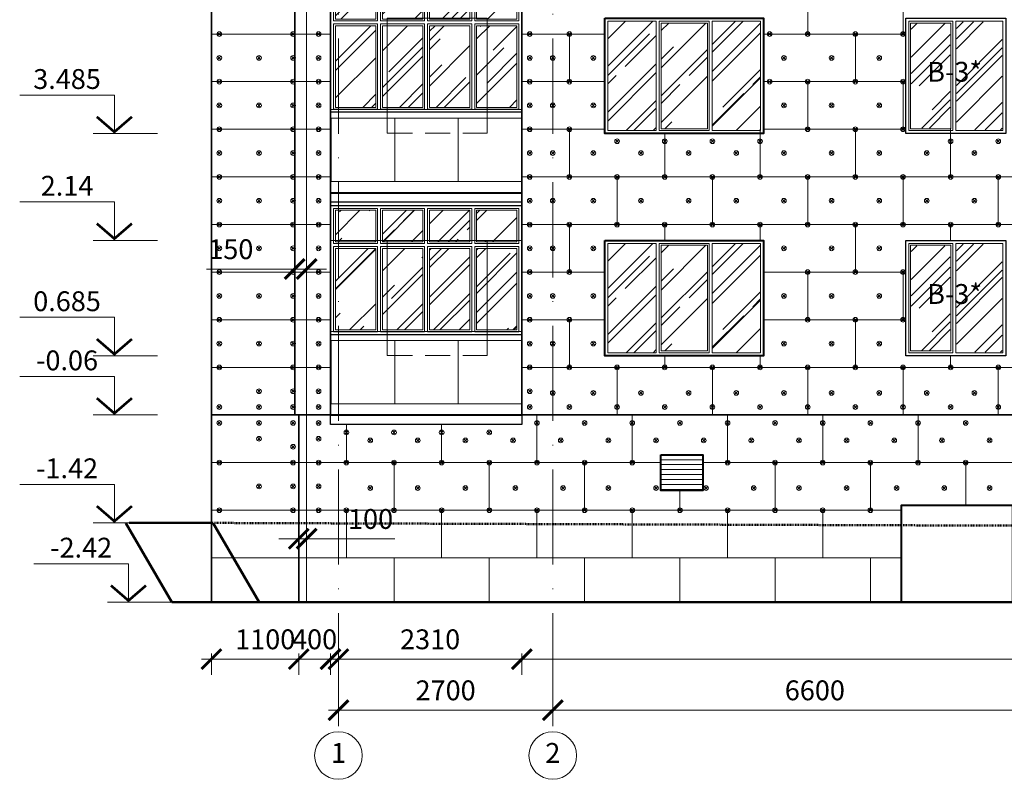
# Model space of a CAD drawing. Units: millimetres. Extents: x -269 to 3674, y -10141 to 3348.
# Drawn here: x 275 to 399, y 2522 to 2617 of the extents above; entities that cross this region are included whole.
import ezdxf
from ezdxf.enums import TextEntityAlignment as Align

# ---------------------------------------------------------------- set-up
doc = ezdxf.new("R2010")
doc.units = ezdxf.units.MM
doc.header["$PDMODE"] = 35
doc.linetypes.add('_Пунктирная', pattern=[4.7625, 3.175, -1.5875])
doc.linetypes.add('ACAD_ISO10W100', pattern=[18, 12, -3, 0, -3])
doc.layers.get('Defpoints').update_dxf_attribs({"color": 40})
for name, color, linetype in [('0-Осевая', 50, 'Continuous'), ('0-Отметки', 32, 'Continuous'), ('0-Размер', 80, 'Continuous'), ('0-Текст', 7, 'Continuous'), ('АС-Крепеж', 137, 'Continuous'), ('АС-Утеплитель', 35, 'Continuous'), ('ГП-Ограждение', 155, 'Continuous'), ('ГП-Отмостка', 26, 'Continuous')]:
    doc.layers.add(name, color=color, linetype=linetype)
for name, color, linetype, lineweight in [('0-Штриховка', 8, 'Continuous', 9), ('_Пунктирная', 252, '_Пунктирная', 13), ('АС-Ограждение', 162, 'Continuous', 20), ('АС-Окно', 130, 'Continuous', 13), ('АС-Проём на фасаде', 42, 'Continuous', 30), ('АС-Стена', 44, 'Continuous', 40)]:
    doc.layers.add(name, color=color, linetype=linetype, lineweight=lineweight)
doc.styles.add('Размер', font='isocpeur.ttf')
doc.styles.add('Текст', font='isocpeur.ttf')
doc.dimstyles.new('1-1.100', dxfattribs={"dimtxt": 2.5, "dimasz": 2.5, "dimexe": 2, "dimexo": 1.5, "dimgap": 0.925, "dimtad": 1, "dimdec": 1, "dimlfac": 100, "dimtxsty": 'Размер', "dimblk": 'ARCHTICK', "dimcen": 2.5, "dimdle": 1.25, "dimclrd": 256, "dimclre": 256, "dimclrt": 256, "dimadec": 0, "dimazin": 2, "dimtfac": 1, "dimtdec": 1, "dimtmove": 0, "dimatfit": 3, "dimfxl": 1, "dimtfill": 1, "dimlwd": 13, "dimlwe": 13, "dimarcsym": 0})

# ---------------------------------------------------------------- blocks, each defined once
blk = doc.blocks.new('_ArchTick')
at = {"color": 0, "linetype": 'ByBlock', "const_width": 0.15}
blk.add_lwpolyline([(-0.5, -0.5), (0.5, 0.5)], dxfattribs=at)
blk = doc.blocks.new('*D884')
at = {"layer": '0-Размер', "lineweight": 13, "transparency": 16777216}
for p, q in [((315.6, 2537.97), (315.6, 2528.31)), ((342.6, 2536.97), (342.6, 2528.31)), ((314.35, 2530.31), (343.85, 2530.31))]:
    blk.add_line(p, q, dxfattribs=at)
at = {"layer": 'Defpoints', "color": 0, "transparency": 16777216}
for p in [(315.6, 2539.47), (342.6, 2538.47), (342.6, 2530.31)]:
    blk.add_point(p, dxfattribs=at)
at = {"layer": '0-Размер', "lineweight": 13, "transparency": 16777216, "xscale": 2.5, "yscale": 2.5, "zscale": 2.5, "rotation": 180}
blk.add_blockref('_ArchTick', (315.6, 2530.31), dxfattribs=at)
at = {"layer": '0-Размер', "lineweight": 13, "transparency": 16777216, "xscale": 2.5, "yscale": 2.5, "zscale": 2.5}
blk.add_blockref('_ArchTick', (342.6, 2530.31), dxfattribs=at)
at = {"layer": '0-Размер', "transparency": 16777216, "insert": (329.1, 2532.49), "char_height": 2.5, "attachment_point": 5, "style": 'Размер', "bg_fill": 3, "box_fill_scale": 1.1, "bg_fill_color": 256, "bg_fill_true_color": 13158600, "bg_fill_transparency": 0}
blk.add_mtext('2700', dxfattribs=at)
blk = doc.blocks.new('*D885')
at = {"layer": '0-Размер', "lineweight": 13, "transparency": 16777216}
for p, q in [((342.6, 2537.97), (342.6, 2528.31)), ((408.6, 2536.97), (408.6, 2528.31)), ((341.35, 2530.31), (409.85, 2530.31))]:
    blk.add_line(p, q, dxfattribs=at)
at = {"layer": 'Defpoints', "color": 0, "transparency": 16777216}
for p in [(342.6, 2539.47), (408.6, 2538.47), (408.6, 2530.31)]:
    blk.add_point(p, dxfattribs=at)
at = {"layer": '0-Размер', "lineweight": 13, "transparency": 16777216, "xscale": 2.5, "yscale": 2.5, "zscale": 2.5, "rotation": 180}
blk.add_blockref('_ArchTick', (342.6, 2530.31), dxfattribs=at)
at = {"layer": '0-Размер', "lineweight": 13, "transparency": 16777216, "xscale": 2.5, "yscale": 2.5, "zscale": 2.5}
blk.add_blockref('_ArchTick', (408.6, 2530.31), dxfattribs=at)
at = {"layer": '0-Размер', "transparency": 16777216, "insert": (375.6, 2532.49), "char_height": 2.5, "attachment_point": 5, "style": 'Размер', "bg_fill": 3, "box_fill_scale": 1.1, "bg_fill_color": 256, "bg_fill_true_color": 13158600, "bg_fill_transparency": 0}
blk.add_mtext('6600', dxfattribs=at)
blk = doc.blocks.new('*D897')
at = {"layer": '0-Размер', "lineweight": 13, "transparency": 16777216}
for p, q in [((315.6, 2537.46), (315.6, 2534.75)), ((338.7, 2537.46), (338.7, 2534.75)), ((314.35, 2536.75), (339.95, 2536.75))]:
    blk.add_line(p, q, dxfattribs=at)
at = {"layer": 'Defpoints', "color": 0, "transparency": 16777216}
for p in [(315.6, 2538.96), (338.7, 2538.96), (338.7, 2536.75)]:
    blk.add_point(p, dxfattribs=at)
at = {"layer": '0-Размер', "lineweight": 13, "transparency": 16777216, "xscale": 2.5, "yscale": 2.5, "zscale": 2.5, "rotation": 180}
blk.add_blockref('_ArchTick', (315.6, 2536.75), dxfattribs=at)
at = {"layer": '0-Размер', "lineweight": 13, "transparency": 16777216, "xscale": 2.5, "yscale": 2.5, "zscale": 2.5}
blk.add_blockref('_ArchTick', (338.7, 2536.75), dxfattribs=at)
at = {"layer": '0-Размер', "transparency": 16777216, "insert": (327.15, 2538.92), "char_height": 2.5, "attachment_point": 5, "style": 'Размер', "bg_fill": 3, "box_fill_scale": 1.1, "bg_fill_color": 256, "bg_fill_true_color": 13158600, "bg_fill_transparency": 0}
blk.add_mtext('2310', dxfattribs=at)
blk = doc.blocks.new('*D898')
at = {"layer": '0-Размер', "lineweight": 13, "transparency": 16777216}
for p, q in [((338.7, 2537.46), (338.7, 2534.75)), ((477.3, 2537.97), (477.3, 2534.75)), ((337.45, 2536.75), (478.55, 2536.75))]:
    blk.add_line(p, q, dxfattribs=at)
at = {"layer": 'Defpoints', "color": 0, "transparency": 16777216}
for p in [(477.3, 2539.47), (338.7, 2538.96), (477.3, 2536.75)]:
    blk.add_point(p, dxfattribs=at)
at = {"layer": '0-Размер', "lineweight": 13, "transparency": 16777216, "xscale": 2.5, "yscale": 2.5, "zscale": 2.5, "rotation": 180}
blk.add_blockref('_ArchTick', (338.7, 2536.75), dxfattribs=at)
at = {"layer": '0-Размер', "lineweight": 13, "transparency": 16777216, "xscale": 2.5, "yscale": 2.5, "zscale": 2.5}
blk.add_blockref('_ArchTick', (477.3, 2536.75), dxfattribs=at)
at = {"layer": '0-Размер', "transparency": 16777216, "insert": (408, 2538.92), "char_height": 2.5, "attachment_point": 5, "style": 'Размер', "bg_fill": 3, "box_fill_scale": 1.1, "bg_fill_color": 256, "bg_fill_true_color": 13158600, "bg_fill_transparency": 0}
blk.add_mtext('13860', dxfattribs=at)
blk = doc.blocks.new('*U933')
at = {"lineweight": 13}
for p, q in [((-5.44, 4.86), (-17.36, 4.86)), ((-5.44, 0), (-5.44, 4.86)), ((0, 0), (-8.1, 0))]:
    blk.add_line(p, q, dxfattribs=at)
at = {"lineweight": 25}
blk.add_lwpolyline([(-7.65, 2.12, 0.324, 0.324, 0), (-5.44, 0.21, 0.324, 0.324, 0), (-3.23, 2.12, 0, 0, 0)], format="xyseb", dxfattribs=at)
at = {"color": 6, "style": 'Текст', "flags": 12}
blk.add_attdef('NUMBER', text='', height=2.5, dxfattribs=at).set_placement((-11.4, 5.63), align=Align.CENTER)
blk.add_wipeout([(-5.64, 5.06), (-17.36, 5.06), (-17.36, 8.88), (-5.64, 8.88)])
blk = doc.blocks.new('дюбель утеплителя')
at = {"layer": 'АС-Крепеж', "lineweight": 20}
for p, q in [((-0.42, 0.42), (0.42, -0.42)), ((0.42, 0.42), (-0.42, -0.42))]:
    blk.add_line(p, q, dxfattribs=at)
blk.add_circle((0, 0), 0.6, dxfattribs=at)
blk = doc.blocks.new('*D92')
at = {"layer": '0-Размер', "lineweight": 13, "transparency": 16777216}
for p, q in [((310.6, 2537.46), (310.6, 2534.75)), ((314.6, 2537.46), (314.6, 2534.75)), ((309.35, 2536.75), (315.85, 2536.75))]:
    blk.add_line(p, q, dxfattribs=at)
at = {"layer": 'Defpoints', "color": 0, "transparency": 16777216}
blk.add_point((314.6, 2536.75), dxfattribs=at)
at = {"layer": '0-Размер', "lineweight": 13, "transparency": 16777216, "xscale": 2.5, "yscale": 2.5, "zscale": 2.5, "rotation": 180}
blk.add_blockref('_ArchTick', (310.6, 2536.75), dxfattribs=at)
at = {"layer": '0-Размер', "lineweight": 13, "transparency": 16777216, "xscale": 2.5, "yscale": 2.5, "zscale": 2.5}
blk.add_blockref('_ArchTick', (314.6, 2536.75), dxfattribs=at)
at = {"layer": '0-Размер', "transparency": 16777216, "insert": (312.6, 2538.92), "char_height": 2.5, "attachment_point": 5, "style": 'Размер', "bg_fill": 3, "box_fill_scale": 1.1, "bg_fill_color": 256, "bg_fill_true_color": 13158600, "bg_fill_transparency": 0}
blk.add_mtext('400', dxfattribs=at)
at = {"layer": 'Defpoints', "color": 0, "transparency": 16777216}
for p in [(310.6, 2538.96), (314.6, 2538.96)]:
    blk.add_point(p, dxfattribs=at)
blk = doc.blocks.new('*D93')
at = {"layer": '0-Размер', "lineweight": 13, "transparency": 16777216}
for p, q in [((299.6, 2537.46), (299.6, 2534.75)), ((310.6, 2537.46), (310.6, 2534.75)), ((298.35, 2536.75), (311.85, 2536.75))]:
    blk.add_line(p, q, dxfattribs=at)
at = {"layer": 'Defpoints', "color": 0, "transparency": 16777216}
for p in [(299.6, 2538.96), (310.6, 2536.75)]:
    blk.add_point(p, dxfattribs=at)
at = {"layer": '0-Размер', "lineweight": 13, "transparency": 16777216, "xscale": 2.5, "yscale": 2.5, "zscale": 2.5, "rotation": 180}
blk.add_blockref('_ArchTick', (299.6, 2536.75), dxfattribs=at)
at = {"layer": '0-Размер', "lineweight": 13, "transparency": 16777216, "xscale": 2.5, "yscale": 2.5, "zscale": 2.5}
blk.add_blockref('_ArchTick', (310.6, 2536.75), dxfattribs=at)
at = {"layer": '0-Размер', "transparency": 16777216, "insert": (306.38, 2538.92), "char_height": 2.5, "attachment_point": 5, "style": 'Размер', "bg_fill": 3, "box_fill_scale": 1.1, "bg_fill_color": 256, "bg_fill_true_color": 13158600, "bg_fill_transparency": 0}
blk.add_mtext('1100', dxfattribs=at)
at = {"layer": 'Defpoints', "color": 0, "transparency": 16777216}
blk.add_point((310.6, 2538.96), dxfattribs=at)
blk = doc.blocks.new('*D585')
at = {"layer": '0-Размер', "lineweight": 13, "transparency": 16777216}
for p, q in [((310.6, 2554.1), (310.6, 2549.91)), ((311.6, 2554.21), (311.6, 2549.91)), ((310.6, 2551.91), (308.1, 2551.91)), ((310.6, 2551.91), (311.6, 2551.91)), ((311.6, 2551.91), (322.7, 2551.91))]:
    blk.add_line(p, q, dxfattribs=at)
at = {"layer": 'Defpoints', "color": 0, "transparency": 16777216}
for p in [(310.6, 2555.6), (311.6, 2555.71), (310.6, 2551.91)]:
    blk.add_point(p, dxfattribs=at)
at = {"layer": '0-Размер', "lineweight": 13, "transparency": 16777216, "xscale": 2.5, "yscale": 2.5, "zscale": 2.5}
blk.add_blockref('_ArchTick', (310.6, 2551.91), dxfattribs=at)
at = {"layer": '0-Размер', "lineweight": 13, "transparency": 16777216, "xscale": 2.5, "yscale": 2.5, "zscale": 2.5, "rotation": 180}
blk.add_blockref('_ArchTick', (311.6, 2551.91), dxfattribs=at)
at = {"layer": '0-Размер', "transparency": 16777216, "insert": (319.65, 2554.08), "char_height": 2.5, "attachment_point": 5, "style": 'Размер', "bg_fill": 3, "box_fill_scale": 1.1, "bg_fill_color": 256, "bg_fill_true_color": 13158600, "bg_fill_transparency": 0}
blk.add_mtext('100', dxfattribs=at)
blk = doc.blocks.new('*D594')
at = {"layer": '0-Размер', "lineweight": 13, "transparency": 16777216}
for p, q in [((310.1, 2587.24), (310.1, 2583.9)), ((311.6, 2587.35), (311.6, 2583.9)), ((310.1, 2585.9), (299, 2585.9)), ((311.6, 2585.9), (310.1, 2585.9)), ((311.6, 2585.9), (314.1, 2585.9))]:
    blk.add_line(p, q, dxfattribs=at)
at = {"layer": 'Defpoints', "color": 0, "transparency": 16777216}
for p in [(310.1, 2588.74), (311.6, 2588.85), (310.1, 2585.9)]:
    blk.add_point(p, dxfattribs=at)
at = {"layer": '0-Размер', "lineweight": 13, "transparency": 16777216, "xscale": 2.5, "yscale": 2.5, "zscale": 2.5}
blk.add_blockref('_ArchTick', (310.1, 2585.9), dxfattribs=at)
at = {"layer": '0-Размер', "lineweight": 13, "transparency": 16777216, "xscale": 2.5, "yscale": 2.5, "zscale": 2.5, "rotation": 180}
blk.add_blockref('_ArchTick', (311.6, 2585.9), dxfattribs=at)
at = {"layer": '0-Размер', "transparency": 16777216, "insert": (302.05, 2588.07), "char_height": 2.5, "attachment_point": 5, "style": 'Размер', "bg_fill": 3, "box_fill_scale": 1.1, "bg_fill_color": 256, "bg_fill_true_color": 13158600, "bg_fill_transparency": 0}
blk.add_mtext('150', dxfattribs=at)
blk = doc.blocks.new('окно 2.41')
at = {"layer": '0-Штриховка'}
h = blk.add_hatch(dxfattribs=at)
h.set_pattern_fill('AR-RROOF', color=256, scale=0.191919, angle=45)
h.paths.add_polyline_path([(2253.89, 4149.29), (2248.8, 4149.29), (2248.8, 4139.01), (2253.89, 4139.01)])
h.paths.add_polyline_path([(2247.96, 4149.29), (2242.87, 4149.29), (2242.87, 4139.01), (2247.96, 4139.01)])
h.paths.add_polyline_path([(2236.95, 4139.01), (2242.03, 4139.01), (2242.03, 4149.29), (2236.95, 4149.29)])
h.paths.add_polyline_path([(2231.02, 4139.01), (2236.1, 4139.01), (2236.1, 4149.29), (2231.02, 4149.29)])
h.paths.add_polyline_path([(2231.02, 4154.09), (2231.02, 4150.13), (2236.1, 4150.13), (2236.1, 4154.09)])
h.paths.add_polyline_path([(2242.03, 4150.13), (2242.03, 4154.09), (2236.95, 4154.09), (2236.95, 4150.13)])
h.paths.add_polyline_path([(2247.96, 4150.13), (2247.96, 4154.09), (2242.87, 4154.09), (2242.87, 4150.13)])
h.paths.add_polyline_path([(2253.89, 4154.09), (2248.8, 4154.09), (2248.8, 4150.13), (2253.89, 4150.13)])
at = {"layer": 'АС-Окно'}
for points in [[(2230.79, 4154.32), (2236.33, 4154.32), (2236.33, 4149.9), (2230.79, 4149.9)], [(2231.02, 4154.09), (2236.1, 4154.09), (2236.1, 4150.13), (2231.02, 4150.13)], [(2236.72, 4154.32), (2242.26, 4154.32), (2242.26, 4149.9), (2236.72, 4149.9)], [(2236.95, 4154.09), (2242.03, 4154.09), (2242.03, 4150.13), (2236.95, 4150.13)], [(2242.64, 4154.32), (2248.19, 4154.32), (2248.19, 4149.9), (2242.64, 4149.9)], [(2242.87, 4154.09), (2247.96, 4154.09), (2247.96, 4150.13), (2242.87, 4150.13)], [(2248.57, 4154.32), (2254.12, 4154.32), (2254.12, 4149.9), (2248.57, 4149.9)], [(2248.8, 4154.09), (2253.89, 4154.09), (2253.89, 4150.13), (2248.8, 4150.13)], [(2236.33, 4149.52), (2230.79, 4149.52), (2230.79, 4138.78), (2236.33, 4138.78)], [(2236.1, 4149.29), (2231.02, 4149.29), (2231.02, 4139.01), (2236.1, 4139.01)], [(2242.26, 4149.52), (2236.72, 4149.52), (2236.72, 4138.78), (2242.26, 4138.78)], [(2242.03, 4149.29), (2236.95, 4149.29), (2236.95, 4139.01), (2242.03, 4139.01)], [(2248.19, 4149.52), (2242.64, 4149.52), (2242.64, 4138.78), (2248.19, 4138.78)], [(2247.96, 4149.29), (2242.87, 4149.29), (2242.87, 4139.01), (2247.96, 4139.01)], [(2254.12, 4149.52), (2248.57, 4149.52), (2248.57, 4138.78), (2254.12, 4138.78)], [(2253.89, 4149.29), (2248.8, 4149.29), (2248.8, 4139.01), (2253.89, 4139.01)]]:
    blk.add_lwpolyline(points, close=True, dxfattribs=at)
at = {"layer": 'АС-Проём на фасаде'}
blk.add_lwpolyline([(2230.4, 4154.7), (2254.5, 4154.7), (2254.5, 4138.4), (2230.4, 4138.4)], close=True, dxfattribs=at)

msp = doc.modelspace()

# ---------------------------------------------------------------- hatches: boundary and pattern name
at = {"layer": '0-Штриховка'}
h = msp.add_hatch(dxfattribs=at)
h.set_pattern_fill('AR-RROOF', color=256, scale=0.191919, angle=45)
h.set_pattern_definition([(45, (-552.0127, 3116.2567), (4.136356, 11.030283), [73.12114, -9.74949, 24.37371, -4.87474]), (45, (-549.152, 3122.565), (-8.031425, 1.137498), [14.62423, -1.60867, 29.24846, -3.65606]), (45, (-553.219, 3120.91), (15.614745, 20.233676), [38.99794, -6.82464, 19.49897, -4.87474])])
h.paths.add_polyline_path([(355.6259, 2617.1241), (349.535, 2617.1241), (349.535, 2609.3346), (349.535, 2603.3418), (355.6259, 2603.3418), (355.6259, 2609.3346)])
h.paths.add_polyline_path([(362.0622, 2616.8938), (356.24, 2616.8938), (356.24, 2609.3346), (356.24, 2603.5721), (362.0622, 2603.5721), (362.0622, 2609.3346)])
h.paths.add_polyline_path([(368.7673, 2617.1241), (362.6764, 2617.1241), (362.6764, 2609.3346), (362.6764, 2603.3418), (368.7673, 2603.3418), (368.7673, 2609.3346)])
h = msp.add_hatch(dxfattribs=at)
h.set_pattern_fill('AR-RROOF', color=256, scale=0.191919, angle=45)
h.set_pattern_definition([(45, (-2943.387, 3007.7067), (4.136356, 11.0302834), [73.12114, -9.749485, 24.37371, -4.87474]), (45, (-2940.526, 3014.015), (-8.031425, 1.137498), [14.62423, -1.608665, 29.248456, -3.656057]), (45, (-2944.5933, 3012.36), (15.614745, 20.233676), [38.99794, -6.82464, 19.49897, -4.874743])])
h.paths.add_polyline_path([(387.742, 2609.7846), (387.742, 2616.817), (392.6521, 2616.817), (392.6521, 2609.7846), (392.6521, 2603.6488), (387.742, 2603.6488)])
h.paths.add_polyline_path([(393.4198, 2609.7846), (393.4198, 2603.4185), (399.1905, 2603.4185), (399.1905, 2609.9515), (399.1905, 2617.0473), (393.4198, 2617.0473)])
h = msp.add_hatch(dxfattribs=at)
h.set_pattern_fill('AR-RROOF', color=256, scale=0.191919, angle=45)
h.set_pattern_definition([(45, (-552.0127, 3088.2567), (4.136356, 11.030283), [73.12114, -9.74949, 24.37371, -4.87474]), (45, (-549.152, 3094.565), (-8.031425, 1.137498), [14.62423, -1.60867, 29.24846, -3.65606]), (45, (-553.219, 3092.91), (15.614745, 20.233676), [38.99794, -6.82464, 19.49897, -4.87474])])
h.paths.add_polyline_path([(355.6259, 2589.1241), (349.535, 2589.1241), (349.535, 2581.3346), (349.535, 2575.3418), (355.6259, 2575.3418), (355.6259, 2581.3346)])
h.paths.add_polyline_path([(362.0622, 2588.8938), (356.24, 2588.8938), (356.24, 2581.3346), (356.24, 2575.5721), (362.0622, 2575.5721), (362.0622, 2581.3346)])
h.paths.add_polyline_path([(368.7673, 2589.1241), (362.6764, 2589.1241), (362.6764, 2581.3346), (362.6764, 2575.3418), (368.7673, 2575.3418), (368.7673, 2581.3346)])
h = msp.add_hatch(dxfattribs=at)
h.set_pattern_fill('AR-RROOF', color=256, scale=0.191919, angle=45)
h.set_pattern_definition([(45, (-2943.387, 2979.7067), (4.136356, 11.0302834), [73.12114, -9.749485, 24.37371, -4.87474]), (45, (-2940.526, 2986.015), (-8.031425, 1.137498), [14.62423, -1.608665, 29.248456, -3.656057]), (45, (-2944.5933, 2984.36), (15.614745, 20.233676), [38.99794, -6.82464, 19.49897, -4.874743])])
h.paths.add_polyline_path([(387.742, 2581.7846), (387.742, 2588.817), (392.6521, 2588.817), (392.6521, 2581.7846), (392.6521, 2575.6488), (387.742, 2575.6488)])
h.paths.add_polyline_path([(393.4198, 2581.7846), (393.4198, 2575.4185), (399.1905, 2575.4185), (399.1905, 2581.9515), (399.1905, 2589.0473), (393.4198, 2589.0473)])
h = msp.add_hatch(dxfattribs=at)
h.set_pattern_fill('ANSI31', color=256, scale=5, angle=315)
h.set_pattern_definition([(0, (-562.7, 0), (2e-16, 0.625), [])])
h.paths.add_polyline_path([(361.5011, 2562.5079), (356.2011, 2562.5079), (356.2011, 2558.0079), (361.5011, 2558.0079)])

# ---------------------------------------------------------------- linework, layer by layer
at = {"layer": '0-Осевая', "linetype": 'ACAD_ISO10W100', "lineweight": 9}
for p, q in [((315.6011, 2530.5509), (315.6011, 2838.4079)), ((342.6011, 2530.5509), (342.6011, 2838.4079))]:
    msp.add_line(p, q, dxfattribs=at)
at = {"layer": '0-Размер', "lineweight": 9}
for centre in [(315.6011, 2524.6023), (342.6011, 2524.6023)]:
    msp.add_circle(centre, 3, dxfattribs=at)
at = {"layer": '_Пунктирная'}
for points in [[(321.7511, 2606.0079), (321.7511, 2603.0079), (334.3511, 2603.0079), (334.3511, 2606.0079)], [(321.7511, 2578.0079), (321.7511, 2575.0079), (334.3511, 2575.0079), (334.3511, 2578.0079)]]:
    msp.add_lwpolyline(points, dxfattribs=at)
at = {"layer": 'АС-Ограждение'}
for points in [[(314.6011, 2595.5079), (314.6011, 2606.0079), (338.7011, 2606.0079), (338.7011, 2595.5079)], [(314.6011, 2567.5079), (314.6011, 2578.0079), (338.7011, 2578.0079), (338.7011, 2567.5079)]]:
    msp.add_lwpolyline(points, dxfattribs=at)
at = {"layer": 'АС-Окно'}
for points in [[(355.6259, 2609.3346), (355.6259, 2603.3418), (349.535, 2603.3418), (349.535, 2609.3346), (349.535, 2617.1241), (355.6259, 2617.1241)], [(356.0097, 2609.3346), (356.0097, 2617.1241), (362.2925, 2617.1241), (362.2925, 2609.3346), (362.2925, 2603.3418), (356.0097, 2603.3418)], [(356.24, 2609.3346), (356.24, 2616.8938), (362.0622, 2616.8938), (362.0622, 2609.3346), (362.0622, 2603.5721), (356.24, 2603.5721)], [(362.6764, 2609.3346), (362.6764, 2603.3418), (368.7673, 2603.3418), (368.7673, 2609.3346), (368.7673, 2617.1241), (362.6764, 2617.1241)], [(387.435, 2609.7846), (387.435, 2617.1241), (392.9592, 2617.1241), (392.9592, 2609.7846), (392.9592, 2603.3418), (387.435, 2603.3418)], [(387.6653, 2609.7846), (387.6653, 2616.8938), (392.7289, 2616.8938), (392.7289, 2609.7846), (392.7289, 2603.5721), (387.6653, 2603.5721)], [(393.343, 2609.7846), (393.343, 2603.3418), (399.2673, 2603.3418), (399.2673, 2617.1241), (393.343, 2617.1241)], [(355.6259, 2581.3346), (355.6259, 2575.3418), (349.535, 2575.3418), (349.535, 2581.3346), (349.535, 2589.1241), (355.6259, 2589.1241)], [(356.0097, 2581.3346), (356.0097, 2589.1241), (362.2925, 2589.1241), (362.2925, 2581.3346), (362.2925, 2575.3418), (356.0097, 2575.3418)], [(362.6764, 2581.3346), (362.6764, 2575.3418), (368.7673, 2575.3418), (368.7673, 2581.3346), (368.7673, 2589.1241), (362.6764, 2589.1241)], [(387.435, 2581.7846), (387.435, 2589.1241), (392.9592, 2589.1241), (392.9592, 2581.7846), (392.9592, 2575.3418), (387.435, 2575.3418)], [(393.343, 2581.7846), (393.343, 2575.3418), (399.2673, 2575.3418), (399.2673, 2589.1241), (393.343, 2589.1241)], [(356.24, 2581.3346), (356.24, 2588.8938), (362.0622, 2588.8938), (362.0622, 2581.3346), (362.0622, 2575.5721), (356.24, 2575.5721)], [(387.6653, 2581.7846), (387.6653, 2588.8938), (392.7289, 2588.8938), (392.7289, 2581.7846), (392.7289, 2575.5721), (387.6653, 2575.5721)]]:
    msp.add_lwpolyline(points, close=True, dxfattribs=at)
at = {"layer": 'АС-Проём на фасаде', "lineweight": 15}
for points in [[(321.7511, 2606.0079), (321.7511, 2617.5079), (334.3511, 2617.5079), (334.3511, 2606.0079)], [(321.7511, 2578.0079), (321.7511, 2589.5079), (334.3511, 2589.5079), (334.3511, 2578.0079)]]:
    msp.add_lwpolyline(points, dxfattribs=at)
at = {"layer": 'АС-Проём на фасаде'}
for points in [[(399.6511, 2602.9579), (387.0511, 2602.9579), (387.0511, 2617.5079), (399.6511, 2617.5079)], [(399.6511, 2574.9579), (387.0511, 2574.9579), (387.0511, 2589.5079), (399.6511, 2589.5079)]]:
    msp.add_lwpolyline(points, close=True, dxfattribs=at)
at = {"layer": 'АС-Стена', "lineweight": 13}
msp.add_line((311.6011, 2838.1379), (311.6011, 2567.5079), dxfattribs=at)
at = {"layer": 'АС-Стена', "lineweight": 40}
for p, q in [((314.6011, 2595.5079), (338.7011, 2595.5079)), ((314.6011, 2567.5079), (338.7011, 2567.5079))]:
    msp.add_line(p, q, dxfattribs=at)
at = {"layer": 'АС-Стена', "lineweight": 9}
msp.add_line((311.6011, 2568.1079), (311.6011, 2543.9079), dxfattribs=at)
at = {"layer": 'АС-Стена'}
for points in [[(349.1511, 2617.5079), (369.1511, 2617.5079), (369.1511, 2602.9579), (349.1511, 2602.9579)], [(349.1511, 2589.5079), (369.1511, 2589.5079), (369.1511, 2574.9579), (349.1511, 2574.9579)], [(356.2011, 2562.5079), (361.5011, 2562.5079), (361.5011, 2558.0079), (356.2011, 2558.0079)]]:
    msp.add_lwpolyline(points, close=True, dxfattribs=at)
at = {"layer": 'АС-Стена', "lineweight": 5}
for points in [[(314.6011, 2595.5579), (338.7011, 2595.5579)], [(342.6011, 2595.5579), (342.6011, 2589.5079)], [(314.6011, 2589.5079), (338.7011, 2589.5079)]]:
    msp.add_lwpolyline(points, dxfattribs=at)
at = {"layer": 'АС-Стена', "lineweight": 30}
for points in [[(314.6011, 2595.5079), (338.7011, 2595.5079), (338.7011, 2594.3079), (314.6011, 2594.3079), (314.6011, 2595.5079)], [(314.6011, 2567.5079), (338.7011, 2567.5079), (338.7011, 2566.3079), (314.6011, 2566.3079), (314.6011, 2567.5079)]]:
    msp.add_lwpolyline(points, dxfattribs=at)
at = {"layer": 'АС-Стена', "lineweight": 40}
msp.add_lwpolyline([(386.5011, 2543.9079), (386.5011, 2556.1446), (400.5011, 2556.1446), (400.5011, 2543.9079)], dxfattribs=at)
at = {"layer": 'АС-Утеплитель', "lineweight": 35}
for p, q in [((314.6011, 2567.5079), (314.6011, 2819.5579)), ((338.7011, 2819.5579), (338.7011, 2567.5079)), ((299.6011, 2568.1079), (299.6011, 2543.9079)), ((338.7011, 2567.5079), (478.5011, 2567.5079))]:
    msp.add_line(p, q, dxfattribs=at)
at = {"layer": 'АС-Утеплитель', "lineweight": 20}
for p, q in [((374.7011, 2621.5079), (374.7011, 2615.5079)), ((386.7011, 2621.5079), (386.7011, 2615.5079)), ((299.6011, 2615.5079), (310.1011, 2615.5079)), ((310.1011, 2615.5079), (314.6011, 2615.5079)), ((338.7011, 2615.5079), (349.1511, 2615.5079)), ((344.7011, 2615.5079), (344.7011, 2609.5079)), ((369.1511, 2615.5079), (387.0511, 2615.5079)), ((380.7011, 2615.5079), (380.7011, 2609.5079)), ((299.6011, 2609.5079), (310.1011, 2609.5079)), ((310.1011, 2609.5079), (314.6011, 2609.5079)), ((338.7011, 2609.5079), (349.1511, 2609.5079)), ((369.1511, 2609.5079), (387.0511, 2609.5079)), ((374.7011, 2609.5079), (374.7011, 2603.5079)), ((386.7011, 2609.5079), (386.7011, 2603.5079)), ((299.6011, 2603.5079), (310.1011, 2603.5079)), ((310.1011, 2603.5079), (314.6011, 2603.5079)), ((338.7011, 2603.5079), (349.1511, 2603.5079)), ((344.7011, 2603.5079), (344.7011, 2597.5079)), ((356.7011, 2602.9579), (356.7011, 2597.5079)), ((368.7011, 2603.5079), (368.7011, 2597.5079)), ((369.1511, 2603.5079), (387.0511, 2603.5079)), ((380.7011, 2603.5079), (380.7011, 2597.5079)), ((392.7011, 2603.5079), (392.7011, 2597.5079)), ((299.6011, 2597.5079), (310.1011, 2597.5079)), ((310.1011, 2597.5079), (314.6011, 2597.5079)), ((338.7011, 2597.5079), (477.3011, 2597.5079)), ((350.7011, 2597.5079), (350.7011, 2591.5079)), ((362.7011, 2597.5079), (362.7011, 2591.5079)), ((374.7011, 2597.5079), (374.7011, 2591.5079)), ((386.7011, 2597.5079), (386.7011, 2591.5079)), ((398.7011, 2597.5079), (398.7011, 2591.5079)), ((299.6011, 2591.5079), (310.1011, 2591.5079)), ((310.1011, 2591.5079), (314.6011, 2591.5079)), ((338.7011, 2591.5079), (477.3011, 2591.5079)), ((344.7011, 2591.5079), (344.7011, 2585.5079)), ((356.7011, 2591.5079), (356.7011, 2589.5079)), ((368.7011, 2591.5079), (368.7011, 2589.5079)), ((380.7011, 2591.5079), (380.7011, 2585.5079)), ((392.7011, 2591.5079), (392.7011, 2589.5079)), ((299.6011, 2585.5079), (310.1011, 2585.5079)), ((310.1011, 2585.5079), (314.6011, 2585.5079)), ((338.7011, 2585.5079), (349.1511, 2585.5079)), ((369.1511, 2585.5079), (387.0511, 2585.5079)), ((374.7011, 2585.5079), (374.7011, 2579.5079)), ((386.7011, 2585.5079), (386.7011, 2579.5079)), ((299.6011, 2579.5079), (310.1011, 2579.5079)), ((310.1011, 2579.5079), (314.6011, 2579.5079)), ((338.7011, 2579.5079), (349.1511, 2579.5079)), ((344.7011, 2579.5079), (344.7011, 2573.5079)), ((369.1511, 2579.5079), (387.0511, 2579.5079)), ((380.7011, 2579.5079), (380.7011, 2573.5079)), ((356.7011, 2574.9579), (356.7011, 2573.5079)), ((368.7011, 2574.9579), (368.7011, 2573.5079)), ((392.7011, 2574.9579), (392.7011, 2573.5079)), ((299.6011, 2573.5079), (310.1011, 2573.5079)), ((310.1011, 2573.5079), (314.6011, 2573.5079)), ((338.7011, 2573.5079), (477.3011, 2573.5079)), ((350.7011, 2573.5079), (350.7011, 2567.5079)), ((362.7011, 2573.5079), (362.7011, 2567.5079)), ((374.7011, 2573.5079), (374.7011, 2567.5079)), ((386.7011, 2573.5079), (386.7011, 2567.5079)), ((398.7011, 2573.5079), (398.7011, 2567.5079)), ((340.6011, 2567.5079), (340.6011, 2561.5079)), ((352.6011, 2567.5079), (352.6011, 2561.5079)), ((364.6011, 2567.5079), (364.6011, 2561.5079)), ((376.6011, 2567.5079), (376.6011, 2561.5079)), ((388.6011, 2567.5079), (388.6011, 2561.5079)), ((316.6011, 2566.3079), (316.6011, 2561.5079)), ((328.6011, 2566.3079), (328.6011, 2561.5079)), ((299.6011, 2561.5079), (310.6011, 2561.5079)), ((310.6011, 2561.5079), (356.2011, 2561.5079)), ((322.6011, 2561.5079), (322.6011, 2555.5079)), ((334.6011, 2561.5079), (334.6011, 2555.5079)), ((346.6011, 2561.5079), (346.6011, 2555.5079)), ((361.5011, 2561.5079), (420.9011, 2561.5079)), ((370.6011, 2561.5079), (370.6011, 2555.5079)), ((382.6011, 2561.5079), (382.6011, 2555.5079)), ((394.6011, 2561.5079), (394.6011, 2556.1446)), ((358.6011, 2558.0079), (358.6011, 2555.5079)), ((299.6011, 2555.5079), (310.6011, 2555.5079)), ((310.6011, 2555.5079), (386.5011, 2555.5079)), ((316.6011, 2555.5079), (316.6011, 2549.5079)), ((328.6011, 2555.5079), (328.6011, 2549.5079)), ((340.6011, 2555.5079), (340.6011, 2549.5079)), ((352.6011, 2555.5079), (352.6011, 2549.5079)), ((364.6011, 2555.5079), (364.6011, 2549.5079)), ((376.6011, 2555.5079), (376.6011, 2549.5079)), ((299.6011, 2549.5079), (310.6011, 2549.5079)), ((310.6011, 2549.5079), (386.5011, 2549.5079)), ((322.6011, 2549.5079), (322.6011, 2543.9079)), ((334.6011, 2549.5079), (334.6011, 2543.9079)), ((346.6011, 2549.5079), (346.6011, 2543.9079)), ((358.6011, 2549.5079), (358.6011, 2543.9079)), ((370.6011, 2549.5079), (370.6011, 2543.9079)), ((382.6011, 2549.5079), (382.6011, 2543.9079))]:
    msp.add_line(p, q, dxfattribs=at)
at = {"layer": 'АС-Утеплитель', "lineweight": 35}
for points in [[(310.1011, 2838.1379), (310.1011, 2567.5079), (314.6011, 2567.5079)], [(310.1011, 2819.5579), (299.6011, 2819.5579), (299.6011, 2567.5079), (311.6011, 2567.5079)], [(310.6011, 2567.5079), (310.6011, 2543.9079)]]:
    msp.add_lwpolyline(points, dxfattribs=at)
at = {"layer": 'ГП-Ограждение', "lineweight": 5}
for points in [[(314.7011, 2604.9079), (322.7011, 2604.9079), (322.7011, 2596.9079), (314.7011, 2596.9079), (314.7011, 2604.9079)], [(322.7011, 2604.9079), (330.7011, 2604.9079), (330.7011, 2596.9079), (322.7011, 2596.9079), (322.7011, 2604.9079)], [(330.7011, 2604.9079), (338.7011, 2604.9079), (338.7011, 2596.9079), (330.7011, 2596.9079), (330.7011, 2604.9079)], [(314.7011, 2576.9079), (322.7011, 2576.9079), (322.7011, 2568.9079), (314.7011, 2568.9079), (314.7011, 2576.9079)], [(322.7011, 2576.9079), (330.7011, 2576.9079), (330.7011, 2568.9079), (322.7011, 2568.9079), (322.7011, 2576.9079)], [(330.7011, 2576.9079), (338.7011, 2576.9079), (338.7011, 2568.9079), (330.7011, 2568.9079), (330.7011, 2576.9079)]]:
    msp.add_lwpolyline(points, close=True, dxfattribs=at)
at = {"layer": 'ГП-Отмостка', "linetype": '_Пунктирная', "lineweight": 50, "ltscale": 0.01}
msp.add_line((531.6011, 2553.1133), (299.6011, 2553.9079), dxfattribs=at)
at = {"layer": 'ГП-Отмостка', "lineweight": 50}
for p, q in [((305.6011, 2543.9079), (299.838, 2553.89)), ((294.6011, 2543.9079), (786.1011, 2543.9079))]:
    msp.add_line(p, q, dxfattribs=at)

# ---------------------------------------------------------------- block references
msp.add_blockref('окно 2.41', (-1915.8012, -1532.7425))
at = {"layer": '0-Отметки', "ltscale": 0.4}
for p, values in [((292.8252, 2602.9579), {'NUMBER': '3.485'}), ((292.8252, 2589.5079), {'NUMBER': '2.14'}), ((292.8252, 2567.5079), {'NUMBER': '-0.06'}), ((292.8252, 2553.9079), {'NUMBER': '-1.42'})]:
    msp.add_blockref('*U933', p, dxfattribs=at).add_auto_attribs(values)
at = {"layer": 'АС-Крепеж', "xscale": 0.4942333959556786, "yscale": 0.4942333959556786, "zscale": 0.4942333959556786}
for p in [(300.6011, 2615.5079), (309.9011, 2615.5079), (313.1011, 2615.5079), (339.7011, 2615.5079), (344.7011, 2615.5079), (369.9011, 2615.5079), (374.7011, 2615.5079), (380.7011, 2615.5079), (386.7011, 2615.5079), (300.6011, 2612.5079), (305.6011, 2612.5079), (309.9011, 2612.5079), (313.1011, 2612.5079), (339.7011, 2612.5079), (342.6011, 2612.5079), (347.7011, 2612.5079), (371.7011, 2612.5079), (377.7011, 2612.5079), (383.7011, 2612.5079), (300.6011, 2609.5079), (309.9011, 2609.5079), (313.1011, 2609.5079), (339.7011, 2609.5079), (344.7011, 2609.5079), (369.9011, 2609.5079), (374.7011, 2609.5079), (380.7011, 2609.5079), (386.7011, 2609.5079), (300.6011, 2606.5079), (305.6011, 2606.5079), (309.9011, 2606.5079), (313.1011, 2606.5079), (339.7011, 2606.5079), (342.6011, 2606.5079), (347.7011, 2606.5079), (371.7011, 2606.5079), (377.7011, 2606.5079), (383.7011, 2606.5079), (300.6011, 2603.5079), (309.9011, 2603.5079), (313.1011, 2603.5079), (339.7011, 2603.5079), (344.7011, 2603.5079), (374.7011, 2603.5079), (380.7011, 2603.5079), (386.7011, 2603.5079), (350.7011, 2602.0079), (356.7011, 2602.0079), (362.7011, 2602.0079), (368.7011, 2602.0079), (392.7011, 2602.0079), (398.7011, 2602.0079), (300.6011, 2600.5079), (305.6011, 2600.5079), (309.9011, 2600.5079), (313.1011, 2600.5079), (339.7011, 2600.5079), (342.6011, 2600.5079), (347.7011, 2600.5079), (353.7011, 2600.5079), (359.7011, 2600.5079), (365.7011, 2600.5079), (371.7011, 2600.5079), (377.7011, 2600.5079), (383.7011, 2600.5079), (389.7011, 2600.5079), (395.7011, 2600.5079), (300.6011, 2597.5079), (309.9011, 2597.5079), (313.1011, 2597.5079), (339.7011, 2597.5079), (344.7011, 2597.5079), (350.7011, 2597.5079), (356.7011, 2597.5079), (362.7011, 2597.5079), (368.7011, 2597.5079), (374.7011, 2597.5079), (380.7011, 2597.5079), (386.7011, 2597.5079), (392.7011, 2597.5079), (398.7011, 2597.5079), (300.6011, 2594.5079), (305.6011, 2594.5079), (309.9011, 2594.5079), (313.1011, 2594.5079), (339.7011, 2594.5079), (342.6011, 2594.5079), (347.7011, 2594.5079), (353.7011, 2594.5079), (359.7011, 2594.5079), (365.7011, 2594.5079), (371.7011, 2594.5079), (377.7011, 2594.5079), (383.7011, 2594.5079), (389.7011, 2594.5079), (395.7011, 2594.5079), (300.6011, 2591.5079), (309.9011, 2591.5079), (313.1011, 2591.5079), (339.7011, 2591.5079), (344.7011, 2591.5079), (350.7011, 2591.5079), (356.7011, 2591.5079), (362.7011, 2591.5079), (368.7011, 2591.5079), (374.7011, 2591.5079), (380.7011, 2591.5079), (386.7011, 2591.5079), (392.7011, 2591.5079), (398.7011, 2591.5079), (300.6011, 2588.5079), (305.6011, 2588.5079), (309.9011, 2588.5079), (313.1011, 2588.5079), (339.7011, 2588.5079), (342.6011, 2588.5079), (347.7011, 2588.5079), (371.7011, 2588.5079), (377.7011, 2588.5079), (383.7011, 2588.5079), (300.6011, 2585.5079), (309.9011, 2585.5079), (313.1011, 2585.5079), (339.7011, 2585.5079), (344.7011, 2585.5079), (374.7011, 2585.5079), (380.7011, 2585.5079), (386.7011, 2585.5079), (300.6011, 2582.5079), (305.6011, 2582.5079), (309.9011, 2582.5079), (313.1011, 2582.5079), (339.7011, 2582.5079), (342.6011, 2582.5079), (347.7011, 2582.5079), (371.7011, 2582.5079), (377.7011, 2582.5079), (383.7011, 2582.5079), (300.6011, 2579.5079), (309.9011, 2579.5079), (313.1011, 2579.5079), (339.7011, 2579.5079), (344.7011, 2579.5079), (374.7011, 2579.5079), (380.7011, 2579.5079), (386.7011, 2579.5079), (300.6011, 2576.5079), (305.6011, 2576.5079), (309.9011, 2576.5079), (313.1011, 2576.5079), (339.7011, 2576.5079), (342.6011, 2576.5079), (347.7011, 2576.5079), (371.7011, 2576.5079), (377.7011, 2576.5079), (383.7011, 2576.5079), (300.6011, 2573.5079), (309.9011, 2573.5079), (313.1011, 2573.5079), (339.7011, 2573.5079), (344.7011, 2573.5079), (350.7011, 2573.5079), (356.7011, 2573.5079), (362.7011, 2573.5079), (368.7011, 2573.5079), (374.7011, 2573.5079), (380.7011, 2573.5079), (386.7011, 2573.5079), (392.7011, 2573.5079), (398.7011, 2573.5079), (305.6011, 2570.5079), (309.9011, 2570.5079), (313.1011, 2570.5079), (339.7011, 2570.5079), (342.6011, 2570.2983), (347.7011, 2570.2983), (353.7011, 2570.2983), (359.7011, 2570.2983), (365.7011, 2570.2983), (371.7011, 2570.2983), (377.7011, 2570.2983), (383.7011, 2570.2983), (389.7011, 2570.2983), (395.7011, 2570.2983), (300.6011, 2566.5079), (305.6011, 2566.5079), (309.9011, 2566.5079), (313.1011, 2566.5079), (305.6011, 2564.5079), (319.6011, 2564.2983), (325.6011, 2564.2983), (331.6011, 2564.2983), (337.6011, 2564.2983), (343.6011, 2564.2983), (349.6011, 2564.2983), (355.6011, 2564.2983), (361.6011, 2564.2983), (367.6011, 2564.2983), (373.6011, 2564.2983), (379.6011, 2564.2983), (385.6011, 2564.2983), (391.6011, 2564.2983), (397.6011, 2564.2983), (309.9011, 2563.5079), (305.6011, 2558.5079), (309.9011, 2558.5079), (319.6011, 2558.2983), (325.6011, 2558.2983), (331.6011, 2558.2983), (337.8977, 2558.2983), (343.8977, 2558.2983), (349.6011, 2558.2983), (355.6011, 2558.2983), (361.8977, 2558.2983), (367.8977, 2558.2983), (373.6011, 2558.2983), (379.6011, 2558.2983), (385.8977, 2558.2983), (391.8977, 2558.2983), (397.6011, 2558.2983)]:
    msp.add_blockref('дюбель утеплителя', p, dxfattribs=at)
at = {"layer": 'АС-Крепеж', "xscale": -0.4942333959556786, "yscale": 0.4942333959556786, "zscale": 0.4942333959556786, "rotation": 180}
for p in [(300.6011, 2568.5079), (305.6011, 2568.5079), (309.9011, 2568.5079), (313.1011, 2568.5079), (339.7011, 2568.5079), (344.7011, 2568.5079), (350.7011, 2568.5079), (356.7011, 2568.5079), (362.7011, 2568.5079), (368.7011, 2568.5079), (374.7011, 2568.5079), (380.7011, 2568.5079), (386.7011, 2568.5079), (392.7011, 2568.5079), (398.7011, 2568.5079), (340.6011, 2566.5079), (346.6011, 2566.5079), (352.6011, 2566.5079), (358.6011, 2566.5079), (364.6011, 2566.5079), (370.6011, 2566.5079), (376.6011, 2566.5079), (382.6011, 2566.5079), (388.6011, 2566.5079), (394.6011, 2566.5079), (316.6011, 2565.3079), (322.6011, 2565.3079), (328.6011, 2565.3079), (334.6011, 2565.3079), (313.1011, 2564.5079), (300.6011, 2561.5079), (309.9011, 2561.5079), (313.1011, 2561.5079), (316.6011, 2561.5079), (322.6011, 2561.5079), (328.6011, 2561.5079), (334.6011, 2561.5079), (340.6011, 2561.5079), (346.6011, 2561.5079), (352.6011, 2561.5079), (364.6011, 2561.5079), (370.6011, 2561.5079), (376.6011, 2561.5079), (382.6011, 2561.5079), (388.6011, 2561.5079), (394.6011, 2561.5079), (313.1011, 2558.5079), (300.6011, 2555.5079), (309.9011, 2555.5079), (313.1011, 2555.5079), (316.6011, 2555.5079), (322.6011, 2555.5079), (328.6011, 2555.5079), (334.6011, 2555.5079), (340.6011, 2555.5079), (346.6011, 2555.5079), (352.6011, 2555.5079), (358.6011, 2555.5079), (364.6011, 2555.5079), (370.6011, 2555.5079), (376.6011, 2555.5079), (382.6011, 2555.5079)]:
    msp.add_blockref('дюбель утеплителя', p, dxfattribs=at)

# ---------------------------------------------------------------- texts
at = {"layer": '0-Размер', "char_height": 2.5, "width": 6, "attachment_point": 5, "style": 'Текст'}
for s, insert in [('1', (315.6011, 2524.6023)), ('2', (342.6011, 2524.6023))]:
    msp.add_mtext(s, dxfattribs=dict(at, insert=insert))

# ---------------------------------------------------------------- next in the draw order: linework, layer by layer
at = {"layer": 'ГП-Отмостка', "lineweight": 50}
for p, q in [((294.6011, 2543.9079), (288.838, 2553.89)), ((299.6011, 2553.9079), (289.2507, 2553.9079))]:
    msp.add_line(p, q, dxfattribs=at)

# ---------------------------------------------------------------- next in the draw order: block references
at = {"layer": '0-Отметки', "ltscale": 0.4}
msp.add_blockref('*U933', (292.8252, 2574.9579), dxfattribs=at).add_auto_attribs({'NUMBER': '0.685'})

# ---------------------------------------------------------------- next in the draw order: texts
at = {"layer": '0-Текст', "color": 1, "char_height": 2.5, "width": 8, "attachment_point": 5, "style": 'Текст', "bg_fill": 3, "box_fill_scale": 1.1, "bg_fill_color": 256, "bg_fill_transparency": 0}
for insert in [(393.1971, 2610.4276), (393.1971, 2582.4276)]:
    msp.add_mtext('В-3*', dxfattribs=dict(at, insert=insert))

# ---------------------------------------------------------------- next in the draw order: dimensions: what is measured, and where the dimension line sits
at = {"layer": '0-Размер'}
for base, p1, p2, picture, middle in [((310.1011, 2585.8995), (311.6011, 2588.8478), (310.1011, 2588.7383), '*D594', (302.0511, 2585.8995)), ((310.6011, 2551.9095), (311.6011, 2555.7138), (310.6011, 2555.6043), '*D585', (319.6511, 2551.9095))]:
    dim = msp.add_linear_dim(base=base, p1=p1, p2=p2, angle=180, dimstyle='1-1.100', dxfattribs=at)
    dim.commit()
    dim.dimension.update_dxf_attribs({"geometry": picture, "text_midpoint": middle, "dimtype": 160})
dim = msp.add_linear_dim(base=(342.6011, 2530.314), p1=(315.6011, 2539.4704), p2=(342.6011, 2538.4704), dimstyle='1-1.100', dxfattribs=at)
dim.commit()
dim.dimension.update_dxf_attribs({"geometry": '*D884', "text_midpoint": (329.1011, 2532.489)})

# ---------------------------------------------------------------- next in the draw order: block references
msp.add_blockref('окно 2.41', (-1915.8012, -1560.7925))
at = {"layer": '0-Отметки', "ltscale": 0.4}
msp.add_blockref('*U933', (294.6011, 2543.9079), dxfattribs=at).add_auto_attribs({'NUMBER': '-2.42'})

# ---------------------------------------------------------------- next in the draw order: dimensions: what is measured, and where the dimension line sits
at = {"layer": '0-Размер'}
dim = msp.add_linear_dim(base=(338.7011, 2536.7458), p1=(315.6011, 2538.9606), p2=(338.7011, 2538.9606), angle=180, dimstyle='1-1.100', dxfattribs=at)
dim.commit()
dim.dimension.update_dxf_attribs({"geometry": '*D897', "text_midpoint": (327.1511, 2536.7458), "dimtype": 160})
dim = msp.add_linear_dim(base=(408.6011, 2530.314), p1=(342.6011, 2539.4704), p2=(408.6011, 2538.4704), dimstyle='1-1.100', dxfattribs=at)
dim.commit()
dim.dimension.update_dxf_attribs({"geometry": '*D885', "text_midpoint": (375.6011, 2532.489)})

# ---------------------------------------------------------------- next in the draw order: dimensions: what is measured, and where the dimension line sits
dim = msp.add_linear_dim(base=(314.6011, 2536.7458), p1=(310.6011, 2538.9606), p2=(314.6011, 2538.9606), angle=180, dimstyle='1-1.100', dxfattribs=at)
dim.commit()
dim.dimension.update_dxf_attribs({"geometry": '*D92', "text_midpoint": (312.6011, 2536.7458), "dimtype": 160})
dim = msp.add_linear_dim(base=(477.3011, 2536.7458), p1=(338.7011, 2538.9606), p2=(477.3011, 2539.4704), angle=180, dimstyle='1-1.100', dxfattribs=at)
dim.commit()
dim.dimension.update_dxf_attribs({"geometry": '*D898', "text_midpoint": (408.0011, 2538.9208)})

# ---------------------------------------------------------------- next in the draw order: dimensions: what is measured, and where the dimension line sits
dim = msp.add_linear_dim(base=(310.6011, 2536.7458), p1=(299.6011, 2538.9606), p2=(310.6011, 2538.9606), angle=180, dimstyle='1-1.100', dxfattribs=at)
dim.commit()
dim.dimension.update_dxf_attribs({"geometry": '*D93', "text_midpoint": (306.3761, 2536.7458), "dimtype": 160})

doc.saveas('drawing.dxf')
